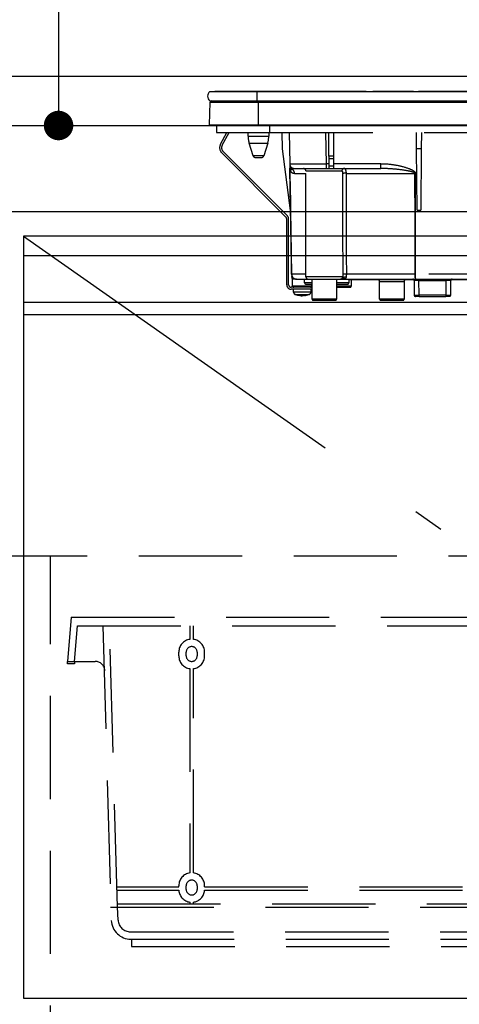
# Model space of a CAD drawing. Units: millimetres. Extents: x -173 to 8699, y -303 to 5608.
# Drawn here: x 3719 to 3898, y 1615 to 2015 of the extents above; entities that cross this region are included whole.
import ezdxf

# ---------------------------------------------------------------- set-up
doc = ezdxf.new("R2010")
doc.units = ezdxf.units.MM
doc.header["$LTSCALE"] = 5
doc.linetypes.add('DASHDOT', pattern=[50.5, 30, -9, 2.5, -9])
doc.linetypes.add('HIDDEN', pattern=[12.6, 8.4, -4.2])
for name, color, linetype, lineweight in [('トップ', 216, 'Continuous', 9), ('寸法', 250, 'Continuous', 9), ('引き前', 6, 'Continuous', 9), ('引き箱', 14, 'Continuous', 9), ('本体', 134, 'Continuous', 9), ('熱源', 214, 'Continuous', 9)]:
    doc.layers.add(name, color=color, linetype=linetype, lineweight=lineweight)
doc.styles.get("Standard").update_dxf_attribs({"font": 'txt', "bigfont": 'bigfont'})
doc.styles.add('ＭＳ ゴシック', font='txt')
doc.dimstyles.get("Standard").update_dxf_attribs({"dimtxt": 0.18, "dimasz": 0.18, "dimexe": 0.18, "dimexo": 0.0625, "dimgap": 0.09, "dimtad": 0, "dimtih": 1, "dimtoh": 1, "dimdec": 4, "dimzin": 0, "dimdsep": 46, "dimtxsty": 'Standard', "dimcen": 0.09, "dimadec": 0, "dimazin": 0, "dimtfac": 1, "dimtdec": 4, "dimtofl": 0, "dimtmove": 0, "dimatfit": 3, "dimfxl": 1, "dimtolj": 1, "dimtzin": 0, "dimarcsym": 0})

# ---------------------------------------------------------------- blocks, each defined once
blk = doc.blocks.new('_DOT')
at = {"color": 0}
blk.add_line((-0.5, 0), (-1, 0), dxfattribs=at)
at = {"color": 0, "const_width": 0.5}
blk.add_lwpolyline([(-0.25, 0, 1), (0.25, 0, 1)], format="xyb", close=True, dxfattribs=at)
blk = doc.blocks.new('Dim27')
at = {"layer": '寸法', "color": 250, "linetype": 'Continuous', "lineweight": 30}
for p, q in [((3681.84, 2392.36), (3755.15, 2392.36)), ((3735.15, 2392.36), (3735.15, 1972.36)), ((3683.61, 1972.36), (3755.15, 1972.36))]:
    blk.add_line(p, q, dxfattribs=at)
at = {"layer": '寸法', "color": 250, "linetype": 'Continuous', "lineweight": 30, "xscale": 12, "yscale": 12, "zscale": 12}
for p, rotation in [((3735.15, 2392.36), 89.99999999999991), ((3735.15, 1972.36), 269.9999999999999)]:
    blk.add_blockref('_DOT', p, dxfattribs=dict(at, rotation=rotation))
at = {"layer": '寸法', "color": 250, "linetype": 'Continuous', "lineweight": 9, "insert": (3735.15, 2182.36), "char_height": 70, "width": 900, "attachment_point": 8, "rotation": 90, "style": 'ＭＳ ゴシック'}
blk.add_mtext('420', dxfattribs=at)
blk = doc.blocks.new('*G120')
at = {"layer": '熱源', "color": 214, "linetype": 'Continuous', "lineweight": 30}
for p, q in [((3796.68, 1986.16), (3815.8, 1986.16)), ((3810.95, 1986.19), (3798.8, 1986.19)), ((3798.8, 1986.19), (3798.8, 1986.16)), ((3809.8, 1986.17), (3809.8, 1986.16)), ((3825.6, 1986.17), (3809.8, 1986.17)), ((3811.01, 1986.17), (3811.01, 1986.17)), ((3813.99, 1986.19), (3812.99, 1986.19)), ((3815.79, 1986.19), (3814.81, 1986.19)), ((3815.8, 1986.16), (4095.81, 1986.16)), ((3815.8, 1986.16), (3815.8, 1982.36)), ((3822.49, 1986.19), (3819.47, 1986.19)), ((3822.48, 1986.17), (3822.48, 1986.17)), ((3823.54, 1986.17), (3823.54, 1986.17)), ((3860.35, 1986.19), (3824.21, 1986.19)), ((3825.6, 1986.17), (3825.6, 1986.16)), ((3860.52, 1986.17), (3860.52, 1986.16)), ((3861.94, 1986.17), (3861.94, 1986.16)), ((3862.75, 1986.17), (3862.75, 1986.16)), ((3862.96, 1986.17), (3862.96, 1986.16)), ((3866.11, 1986.19), (3863.01, 1986.19)), ((3863.31, 1986.16), (3863.31, 1986.17)), ((3870.81, 1986.17), (3863.31, 1986.17)), ((3867.07, 1986.19), (3867.04, 1986.19)), ((3867.82, 1986.19), (3867.47, 1986.19)), ((3867.81, 1986.17), (3867.81, 1986.17)), ((3870.13, 1986.17), (3870.13, 1986.17)), ((3870.92, 1986.19), (3870.68, 1986.19)), ((3878.31, 1986.17), (3870.81, 1986.17)), ((3872.7, 1986.19), (3871.78, 1986.19)), ((3879.55, 1986.19), (3874.34, 1986.19)), ((3878.31, 1986.17), (3878.31, 1986.16)), ((3878.31, 1986.17), (3879.06, 1986.17)), ((3879.06, 1986.17), (3879.06, 1986.16)), ((3879.06, 1986.17), (3879.07, 1986.17)), ((3879.07, 1986.17), (3879.07, 1986.16)), ((3879.07, 1986.17), (3879.43, 1986.17)), ((3879.43, 1986.17), (3879.43, 1986.16)), ((3879.73, 1986.17), (3879.73, 1986.16)), ((3880.06, 1986.17), (3880.06, 1986.16)), ((3880.57, 1986.17), (3880.57, 1986.16)), ((3881.09, 1986.17), (3881.09, 1986.16)), ((3881.42, 1986.17), (3881.42, 1986.16)), ((3905.68, 1986.19), (3881.6, 1986.19)), ((3796.61, 1972.66), (3796.8, 1981.87)), ((3796.68, 1982.36), (3815.8, 1982.36)), ((3796.8, 1981.87), (3816.55, 1981.87)), ((3815.8, 1982.36), (4095.81, 1982.36)), ((3816.55, 1982.36), (3816.55, 1981.87)), ((3816.55, 1981.87), (4095.06, 1981.87)), ((3816.55, 1972.66), (3816.55, 1981.87)), ((3796.61, 1972.66), (3816.55, 1972.66)), ((3796.95, 1972.36), (3816.55, 1972.36)), ((3816.55, 1972.66), (4095.06, 1972.66)), ((3816.55, 1972.66), (3816.55, 1972.36)), ((3816.55, 1972.36), (4095.06, 1972.36))]:
    blk.add_line(p, q, dxfattribs=at)
at = {"layer": '熱源', "color": 214, "linetype": 'HIDDEN', "lineweight": 30}
for p, q in [((3799.5, 1972.36), (3799.5, 1969.56)), ((3821, 1972.36), (3821, 1969.56)), ((3799.5, 1969.56), (3821, 1969.56)), ((3801.05, 1964.72), (3803.62, 1969.56)), ((3801.75, 1964.35), (3804.53, 1969.56)), ((3812.3, 1968.06), (3812.3, 1969.56)), ((3812.3, 1968.06), (3816.5, 1968.06)), ((3816.5, 1968.06), (3820.7, 1968.06)), ((3820.7, 1969.56), (3820.7, 1968.06)), ((3821, 1969.56), (4090.51, 1969.56)), ((3826.33, 1962.86), (3826.09, 1969.56)), ((3828.98, 1969.56), (3829.21, 1956.83)), ((3844.2, 1956.83), (3843.98, 1969.56)), ((3845.2, 1959.83), (3845.2, 1969.56)), ((3847.21, 1959.83), (3847.21, 1969.56)), ((3880.84, 1962.86), (3880.78, 1969.56)), ((3882.83, 1969.56), (3882.77, 1962.86)), ((3812.74, 1965.13), (3816.5, 1965.13)), ((3814.29, 1960.07), (3812.74, 1965.13)), ((3816.5, 1965.13), (3820.27, 1965.13)), ((3820.27, 1965.13), (3818.72, 1960.07)), ((3829.54, 1937.83), (3826.33, 1962.86)), ((3881.06, 1937.86), (3880.84, 1962.86)), ((3882.77, 1962.86), (3880.84, 1962.86)), ((3882.77, 1962.86), (3882.56, 1937.86)), ((3827.71, 1935.06), (3801.57, 1961.19)), ((3828.28, 1935.62), (3802.14, 1961.76)), ((3818.72, 1960.07), (3814.29, 1960.07)), ((3815.24, 1959.36), (3817.76, 1959.36)), ((3845.2, 1959.83), (3845.2, 1958.9)), ((3847.21, 1959.83), (3845.2, 1959.83)), ((3845.2, 1958.9), (3845.2, 1955.86)), ((3845.2, 1958.9), (3847.21, 1958.9)), ((3847.21, 1958.9), (3847.21, 1959.83)), ((3847.21, 1955.86), (3847.21, 1958.9)), ((3829.27, 1954.7), (3829.24, 1955.02)), ((3829.24, 1954.9), (3829.24, 1954.84)), ((3829.24, 1954.84), (3829.25, 1954.72)), ((3829.24, 1954.84), (3829.27, 1954.7)), ((3829.25, 1954.72), (3829.28, 1954.38)), ((3831.21, 1954.86), (3844.2, 1954.86)), ((3844.2, 1954.86), (3844.2, 1956.83)), ((3845.2, 1956.83), (3844.2, 1956.83)), ((3844.2, 1954.86), (3845.2, 1954.86)), ((3845.2, 1955.86), (3845.2, 1954.86)), ((3847.21, 1955.86), (3845.2, 1955.86)), ((3845.2, 1954.86), (3847.21, 1954.86)), ((3866.32, 1956.83), (3847.21, 1956.83)), ((3847.21, 1954.86), (3847.21, 1955.86)), ((3847.21, 1954.86), (3866.32, 1954.86)), ((3866.32, 1954.86), (3866.32, 1956.83)), ((3831.15, 1952.9), (3835.8, 1952.9)), ((3835.8, 1953.86), (3850.47, 1953.86)), ((3835.8, 1910.86), (3835.8, 1953.86)), ((3852.3, 1952.9), (3880.06, 1952.9)), ((3880.47, 1911.83), (3880.41, 1952.9)), ((3829.54, 1937.86), (3829.99, 1911.83)), ((3881.06, 1937.86), (3882.56, 1937.86)), ((3828, 1907.56), (3828, 1934.35)), ((3828.8, 1907.56), (3828.8, 1934.35)), ((3835.8, 1911.83), (3830.02, 1911.83)), ((3850.8, 1910.86), (3835.8, 1910.86)), ((3880.12, 1911.83), (3852.41, 1911.83)), ((3880.47, 1909.86), (3880.47, 1911.83)), ((3927.84, 1911.83), (3880.47, 1911.83)), ((3831.99, 1909.86), (3830.3, 1909.86)), ((3830.35, 1907.05), (3830.3, 1909.86)), ((3838.14, 1907.05), (3830.35, 1907.05)), ((3831.99, 1909.86), (3836.8, 1909.86)), ((3835.3, 1908.36), (3835.3, 1909.86)), ((3838.3, 1908.36), (3835.3, 1908.36)), ((3835.8, 1907.86), (3838.3, 1907.86)), ((3836.8, 1909.86), (3849.8, 1909.86)), ((3838.15, 1907.86), (3838.14, 1907.05)), ((3838.3, 1901.76), (3838.3, 1909.86)), ((3848.31, 1909.86), (3848.31, 1901.76)), ((3849.31, 1908.36), (3848.31, 1908.36)), ((3848.31, 1907.86), (3852.81, 1907.86)), ((3854.26, 1907.05), (3848.31, 1907.05)), ((3853.31, 1908.36), (3849.31, 1908.36)), ((3849.92, 1909.92), (3850.18, 1909.92)), ((3850.46, 1909.91), (3850.4, 1909.88)), ((3850.43, 1909.86), (3880.47, 1909.86)), ((3850.83, 1910.12), (3850.98, 1910.23)), ((3850.87, 1910.08), (3850.87, 1910.07)), ((3850.98, 1910.23), (3851.02, 1910.36)), ((3853.31, 1909.86), (3853.31, 1908.36)), ((3853.31, 1909.66), (3877.89, 1909.66)), ((3854.3, 1909.66), (3854.26, 1907.05)), ((3865.81, 1908.86), (3875.81, 1908.86)), ((3865.81, 1901.76), (3865.81, 1908.86)), ((3875.81, 1908.86), (3875.81, 1901.76)), ((3877.89, 1909.86), (3877.89, 1909.66)), ((3877.89, 1909.66), (3879.71, 1909.66)), ((3879.81, 1909.37), (3879.86, 1903.36)), ((3880.47, 1909.86), (3927.82, 1909.86)), ((3881.81, 1909.86), (3881.81, 1909.37)), ((3881.86, 1903.36), (3881.81, 1909.37)), ((3881.81, 1909.37), (3892.8, 1909.37)), ((3892.8, 1909.37), (3892.75, 1903.36)), ((3892.8, 1909.86), (3892.8, 1909.37)), ((3894.75, 1903.36), (3894.8, 1909.37)), ((3894.9, 1909.66), (3920.21, 1909.66)), ((3838.3, 1906.56), (3829.8, 1906.56)), ((3838.3, 1905.76), (3829.8, 1905.76)), ((3830.8, 1904.55), (3830.8, 1905.76)), ((3833.31, 1903.13), (3832.34, 1903.35)), ((3832.91, 1903.35), (3833.87, 1903.13)), ((3833.34, 1903.16), (3833.24, 1903.17)), ((3833.41, 1903.13), (3833.31, 1903.13)), ((3833.87, 1903.13), (3834.34, 1903.13)), ((3834.74, 1903.13), (3834.34, 1903.13)), ((3835.2, 1903.13), (3835.3, 1903.13)), ((3837.8, 1905.76), (3837.8, 1904.55)), ((3848.31, 1906.56), (3853.76, 1906.56)), ((3881.86, 1902.86), (3880.36, 1902.86)), ((3881.86, 1902.86), (3881.86, 1903.36)), ((3892.75, 1903.36), (3881.86, 1903.36)), ((3881.86, 1902.86), (3892.75, 1902.86)), ((3892.75, 1903.36), (3892.75, 1902.86)), ((3894.25, 1902.86), (3892.75, 1902.86)), ((3848.31, 1901.76), (3838.3, 1901.76)), ((3838.8, 1901.26), (3847.81, 1901.26)), ((3875.81, 1901.76), (3865.81, 1901.76)), ((3866.31, 1901.26), (3875.31, 1901.26))]:
    blk.add_line(p, q, dxfattribs=at)
for points in [[(3829.25, 1954.72), (3829.29, 1952.37), (3829.48, 1941.29), (3829.53, 1938.52), (3829.54, 1937.83)], [(3830.02, 1911.83), (3829.95, 1915.83), (3829.67, 1931.83), (3829.28, 1954.38)], [(3880.06, 1952.9), (3880.06, 1950.86), (3880.09, 1934.87), (3880.12, 1911.83)], [(3850.4, 1909.88), (3850.36, 1909.88), (3850.34, 1909.87), (3850.34, 1909.87), (3850.34, 1909.87), (3850.34, 1909.87), (3850.34, 1909.87), (3850.34, 1909.87), (3850.34, 1909.87), (3850.34, 1909.87)]]:
    blk.add_lwpolyline(points, dxfattribs=at)
at = {"layer": '熱源', "color": 214, "linetype": 'Continuous', "lineweight": 30}
for centre, radius, start, end in [((3798.31, 1984.26), 2.5, 130.5893, 229.4107), ((3797.29, 1981.86), 0.5, 90, 178.8542), ((3796.95, 1972.66), 0.3, 180, 270)]:
    blk.add_arc(centre, radius, start, end, dxfattribs=at)
at = {"layer": '熱源', "color": 214, "linetype": 'HIDDEN', "lineweight": 30}
for centre, radius, start, end in [((3822.3, 1968.06), 10, 180, 196.9908), ((3810.7, 1968.06), 10, 343.0092, 0), ((3803.7, 1963.31), 3, 152, 225), ((3803.7, 1963.31), 2.2, 152, 225), ((3815.24, 1960.36), 1, 196.9908, 270), ((3817.76, 1960.36), 1, 270, 343.0092), ((3831.21, 1956.86), 2, 181, 270), ((3831.18, 1956.29), 1.96, 181.1711, 241.0389), ((3827.93, 1954.52), 1.36, 354.18, 7.8307), ((3834.8, 1953.86), 1, 0, 90), ((3851.45, 1953.88), 0.979, 91.3233, 181.2648), ((3829.13, 1952.88), 2.02, 0.5175, 57.1311), ((3851.81, 1924.56), 28.35, 89.0043, 92.2438), ((3880.23, 2065.97), 113.07, 269.9128, 270.0872), ((3827, 1934.35), 1, 0, 45), ((3827, 1934.35), 1.8, 0, 45), ((3831.99, 1911.86), 2, 181, 270), ((3830.01, 1912.51), 0.682, 268.731, 271.269), ((3832.01, 1910.91), 2, 180.9995, 212.8244), ((3832.01, 1911.85), 1.98, 180.5574, 269.5711), ((3836.8, 1910.86), 1, 180, 270), ((3849.8, 1910.86), 0.999, 270.0297, 0.0296), ((3851.85, 1888.48), 23.35, 88.6299, 92.6049), ((3851.78, 1909.44), 1.2, 65.9248, 129.3223), ((3883.2, 1911.36), 3.12, 171.3296, 208.6508), ((3880.3, 2024.88), 113.05, 269.9123, 270.0877), ((3829.8, 1907.56), 1.8, 180, 270), ((3829.8, 1907.56), 1, 180, 270), ((3830.85, 1907.06), 0.5, 181, 270), ((3835.8, 1908.36), 0.5, 180, 270), ((3850.25, 1910.86), 1, 270.1223, 308.6473), ((3852.81, 1908.36), 0.5, 270, 0), ((3853.76, 1907.06), 0.5, 270, 359), ((3864.81, 1908.86), 1, 0, 53.1301), ((3876.81, 1908.86), 1, 126.8699, 180), ((3879.31, 1909.36), 0.5, 0.5, 90), ((3880.81, 1680.17), 229.2, 89.75, 90.25), ((3895.3, 1909.36), 0.5, 90, 179.5), ((3831.8, 1904.55), 1, 180.4291, 249.9739), ((3833.81, 1905.65), 2.57, 281.858, 296.8078), ((3834.67, 1905.65), 2.57, 281.858, 296.8078), ((3836.8, 1904.55), 1, 291.6704, 359.9141), ((3880.36, 1903.36), 0.5, 180.5, 270), ((3894.25, 1903.36), 0.5, 270, 359.5), ((3838.8, 1901.76), 0.5, 180, 270), ((3847.81, 1901.76), 0.5, 270, 0), ((3866.31, 1901.76), 0.5, 180, 270), ((3875.31, 1901.76), 0.5, 270, 0)]:
    blk.add_arc(centre, radius, start, end, dxfattribs=at)
for centre, major_axis, ratio, start_param, end_param in [((3844.21, 1956.86), (-15, -0.03), 0.002326, 0.000035, 1.570527), ((3892.8, 1909.36), (-2, 0), 0.002181, 3.141569, 4.712289), ((3881.86, 1903.36), (-2, 0), 0.002181, 0.000014, 1.570734), ((3892.75, 1903.36), (-2, 0), 0.002181, 1.570858, 3.141578)]:
    blk.add_ellipse(centre, major_axis=major_axis, ratio=ratio, start_param=start_param, end_param=end_param, dxfattribs=at)
for points, knots in [([(3829.22, 1956.25), (3829.22, 1956.01), (3829.23, 1955.67), (3829.24, 1955.17), (3829.24, 1955.02)], [0, 0, 0, 0, 0.710221, 1, 1, 1, 1]), ([(3829.27, 1954.7), (3829.31, 1954.66), (3829.49, 1954.42), (3829.8, 1954.4), (3830.14, 1954.54), (3830.23, 1954.58)], [0, 0, 0, 0, 0.152561, 0.763657, 1, 1, 1, 1]), ([(3830.23, 1954.58), (3830.43, 1954.69), (3830.69, 1954.82), (3830.99, 1954.84), (3831.05, 1954.85)], [0, 0, 0, 0, 0.797569, 1, 1, 1, 1]), ([(3852.3, 1952.9), (3852.29, 1953.1), (3852.27, 1953.51), (3852.15, 1954.07), (3851.96, 1954.52), (3851.71, 1954.81), (3851.52, 1954.85), (3851.43, 1954.86)], [0, 0, 0, 0, 0.197131, 0.390374, 0.590915, 0.810786, 1, 1, 1, 1]), ([(3866.32, 1956.83), (3866.99, 1956.81), (3869.23, 1956.76), (3873.04, 1956.27), (3876.84, 1955.24), (3879.28, 1954.26), (3880.14, 1953.54), (3880.37, 1953.18), (3880.4, 1952.98), (3880.41, 1952.9)], [0, 0, 0, 0, 0.132022, 0.446453, 0.760394, 0.917568, 0.960393, 0.982935, 1, 1, 1, 1]), ([(3880.06, 1952.9), (3880.06, 1952.92), (3880.05, 1952.97), (3879.99, 1953.07), (3879.76, 1953.24), (3878.84, 1953.6), (3876.44, 1954.07), (3872.71, 1954.59), (3869.07, 1954.83), (3866.94, 1954.86), (3866.32, 1954.86)], [0, 0, 0, 0, 0.0049921, 0.0096482, 0.0256797, 0.0631676, 0.2198099, 0.5431375, 0.8666093, 1, 1, 1, 1]), ([(3829.28, 1954.38), (3829.3, 1954.32), (3829.34, 1954.19), (3829.42, 1954), (3829.54, 1953.78), (3829.73, 1953.52), (3830.04, 1953.24), (3830.51, 1952.97), (3830.92, 1952.92), (3831.15, 1952.9)], [0, 0, 0, 0, 0.039114, 0.094065, 0.173528, 0.289269, 0.458143, 0.703651, 1, 1, 1, 1]), ([(3850.47, 1953.86), (3850.5, 1953.85), (3850.56, 1953.84), (3850.62, 1953.69), (3850.67, 1953.46), (3850.69, 1953.19), (3850.7, 1952.98), (3850.7, 1952.88)], [0, 0, 0, 0, 0.181816, 0.397885, 0.599677, 0.797129, 1, 1, 1, 1]), ([(3850.7, 1952.88), (3850.72, 1944.86), (3850.76, 1931.17), (3850.78, 1917.48), (3850.79, 1911.81)], [0, 0, 0, 0, 0.586158, 1, 1, 1, 1]), ([(3852.41, 1911.83), (3852.4, 1917.49), (3852.37, 1931.18), (3852.33, 1944.87), (3852.3, 1952.9)], [0, 0, 0, 0, 0.413843, 1, 1, 1, 1]), ([(3850.79, 1911.81), (3850.79, 1911.49), (3850.79, 1911.16), (3850.8, 1910.86), (3850.8, 1910.86)], [0, 0, 0, 0, 0.997791, 1, 1, 1, 1]), ([(3851.02, 1910.36), (3850.99, 1910.44), (3850.9, 1910.62), (3850.84, 1910.77), (3850.8, 1910.86)], [0, 0, 0, 0, 0.4005625, 1, 1, 1, 1]), ([(3852.27, 1910.53), (3852.28, 1910.56), (3852.32, 1910.7), (3852.36, 1910.92), (3852.39, 1911.27), (3852.4, 1911.55), (3852.41, 1911.77), (3852.41, 1911.83)], [0, 0, 0, 0, 0.100527, 0.447439, 0.582842, 0.89349, 1, 1, 1, 1]), ([(3837.62, 1906.56), (3837.68, 1906.57), (3837.8, 1906.58), (3837.96, 1906.67), (3838.08, 1906.8), (3838.13, 1906.94), (3838.14, 1907.03), (3838.14, 1907.05)], [0, 0, 0, 0, 0.226558, 0.453323, 0.674523, 0.888401, 1, 1, 1, 1]), ([(3849.8, 1909.86), (3849.86, 1909.86), (3849.94, 1909.86), (3850.15, 1909.86), (3850.22, 1909.86)], [0, 0, 0, 0, 0.702162, 1, 1, 1, 1]), ([(3851.02, 1910.36), (3850.98, 1910.29), (3850.89, 1910.15), (3850.7, 1910), (3850.48, 1909.89), (3850.31, 1909.87), (3850.22, 1909.86)], [0, 0, 0, 0, 0.2387, 0.499795, 0.702051, 1, 1, 1, 1]), ([(3850.98, 1910.23), (3850.93, 1910.18), (3850.83, 1910.07), (3850.64, 1909.95), (3850.43, 1909.88), (3850.29, 1909.87), (3850.22, 1909.86)], [0, 0, 0, 0, 0.2512344, 0.5004534, 0.7506512, 1, 1, 1, 1]), ([(3850.37, 1909.88), (3850.43, 1909.89), (3850.5, 1909.9), (3850.57, 1909.94), (3850.58, 1909.95)], [0, 0, 0, 0, 0.8242496, 1, 1, 1, 1]), ([(3850.8, 1910.09), (3850.8, 1910.09), (3850.8, 1910.09), (3850.8, 1910.09), (3850.8, 1910.09), (3850.8, 1910.08), (3850.79, 1910.08), (3850.74, 1910.03), (3850.67, 1909.98), (3850.59, 1909.95), (3850.58, 1909.95)], [0, 0, 0, 0, 0.000667, 0.001589, 0.00259, 0.005182, 0.013809, 0.101903, 0.797545, 1, 1, 1, 1]), ([(3850.64, 1909.95), (3851.03, 1909.98), (3851.6, 1910.04), (3852.12, 1910.27), (3852.23, 1910.47), (3852.27, 1910.53)], [0, 0, 0, 0, 0.6019355, 0.8853766, 1, 1, 1, 1]), ([(3836.22, 1904.55), (3835.87, 1904.55), (3835.17, 1904.55), (3833.96, 1904.55), (3832.81, 1904.55), (3831.82, 1904.55), (3831.13, 1904.55), (3830.79, 1904.55), (3830.84, 1904.55), (3830.85, 1904.55)], [0, 0, 0, 0, 0.156966, 0.313932, 0.470898, 0.627864, 0.78483, 0.941796, 1, 1, 1, 1]), ([(3831.47, 1903.63), (3831.46, 1903.63), (3831.42, 1903.63), (3831.69, 1903.63), (3832.26, 1903.63), (3833.07, 1903.63), (3834.02, 1903.63), (3835.01, 1903.63), (3835.59, 1903.63), (3835.88, 1903.63)], [0, 0, 0, 0, 0.058199, 0.215166, 0.372132, 0.529099, 0.686066, 0.843033, 1, 1, 1, 1]), ([(3833.24, 1903.17), (3833.09, 1903.18), (3832.48, 1903.23), (3831.9, 1903.46), (3831.47, 1903.63)], [0, 0, 0, 0, 0.2496507, 1, 1, 1, 1]), ([(3835.83, 1903.35), (3835.69, 1903.34), (3835.41, 1903.33), (3835.12, 1903.34), (3834.97, 1903.35)], [0, 0, 0, 0, 0.501776, 1, 1, 1, 1]), ([(3837.17, 1903.63), (3836.74, 1903.47), (3836.13, 1903.23), (3835.48, 1903.18), (3835.3, 1903.16)], [0, 0, 0, 0, 0.710543, 1, 1, 1, 1]), ([(3835.88, 1903.63), (3836.13, 1903.63), (3836.63, 1903.63), (3837.1, 1903.63), (3837.15, 1903.63), (3837.17, 1903.63)], [0, 0, 0, 0, 0.340012, 0.680024, 1, 1, 1, 1]), ([(3837.79, 1904.55), (3837.76, 1904.55), (3837.7, 1904.55), (3837.14, 1904.55), (3836.53, 1904.55), (3836.22, 1904.55)], [0, 0, 0, 0, 0.319988, 0.659994, 1, 1, 1, 1])]:
    blk.add_open_spline(points, degree=3, knots=knots, dxfattribs=at)
blk.add_open_spline([(3832.91, 1903.35), (3832.81, 1903.34), (3832.61, 1903.33), (3832.43, 1903.34), (3832.34, 1903.35)], degree=3, dxfattribs=at)

msp = doc.modelspace()

# ---------------------------------------------------------------- linework, layer by layer
at = {"layer": 'トップ', "color": 216, "linetype": 'Continuous', "lineweight": 30}
for p, q in [((2696.842, 1992.363), (4166.842, 1992.363)), ((2696.842, 1972.363), (4166.842, 1972.363)), ((2696.842, 1937.363), (4166.842, 1937.363))]:
    msp.add_line(p, q, dxfattribs=at)
at = {"layer": '引き前', "color": 6, "linetype": 'Continuous', "lineweight": 30}
for p, q in [((3720.842, 1927.363), (3720.842, 1617.363)), ((4162.842, 1927.363), (3720.842, 1927.363)), ((4162.842, 1919.363), (3720.842, 1919.363)), ((4162.842, 1900.363), (3720.842, 1900.363)), ((4162.842, 1895.363), (3720.842, 1895.363)), ((3720.842, 1617.363), (4162.842, 1617.363))]:
    msp.add_line(p, q, dxfattribs=at)
at = {"layer": '引き前', "color": 6, "linetype": 'DASHDOT', "lineweight": 30}
msp.add_line((3720.842, 1927.363), (4162.842, 1617.363), dxfattribs=at)
at = {"layer": '引き箱', "color": 14, "linetype": 'HIDDEN', "lineweight": 30}
for p, q in [((3740.342, 1772.363), (3738.842, 1754.363)), ((3740.342, 1772.363), (4143.342, 1772.363)), ((3741.652, 1754.363), (3742.86, 1768.863)), ((3742.86, 1768.863), (4140.824, 1768.863)), ((3753.117, 1768.863), (3756.612, 1648.964)), ((3759.145, 1654.363), (3755.92, 1768.863)), ((3788.642, 1768.863), (3788.642, 1763.317)), ((3790.042, 1763.317), (3790.042, 1768.863)), ((3784.092, 1756.613), (3784.092, 1758.113)), ((3787.092, 1756.613), (3787.092, 1758.113)), ((3791.592, 1758.113), (3791.592, 1756.613)), ((3794.592, 1756.613), (3794.592, 1758.113)), ((3738.842, 1754.363), (3750.037, 1754.363)), ((3738.852, 1753.363), (3738.852, 1754.363)), ((3741.652, 1753.363), (3738.852, 1753.363)), ((3741.652, 1754.363), (3741.652, 1753.363)), ((3788.642, 1751.41), (3788.642, 1668.317)), ((3790.042, 1668.317), (3790.042, 1751.41)), ((3758.73, 1662.663), (3784.092, 1662.663)), ((3784.092, 1662.663), (3784.092, 1663.113)), ((3787.092, 1661.613), (3787.092, 1663.113)), ((3791.592, 1663.113), (3791.592, 1661.613)), ((3794.592, 1662.663), (3794.592, 1663.113)), ((3794.592, 1662.663), (4089.092, 1662.663)), ((3758.8, 1661.263), (3784.104, 1661.263)), ((3794.58, 1661.263), (4089.104, 1661.263)), ((3756.342, 1654.363), (4127.342, 1654.363)), ((3759.075, 1655.763), (4125.409, 1655.763)), ((3759.408, 1649.114), (3759.145, 1654.363)), ((3788.642, 1656.41), (3788.642, 1655.763)), ((3790.042, 1655.763), (3790.042, 1656.41)), ((3764.402, 1644.363), (4120.083, 1644.363)), ((3764.602, 1641.363), (4119.082, 1641.363)), ((3764.842, 1641.363), (3764.842, 1638.363)), ((3764.842, 1638.363), (4118.842, 1638.363))]:
    msp.add_line(p, q, dxfattribs=at)
for centre, radius, start, end in [((3789.342, 1758.113), 5.25, 97.66226, 180), ((3789.342, 1758.113), 5.25, 0, 82.33774), ((3789.342, 1758.113), 2.25, 0, 180), ((3789.342, 1756.613), 5.25, 180, 262.33774), ((3789.342, 1756.613), 2.25, 180, 0), ((3789.342, 1756.613), 5.25, 277.66226, 0), ((3750.037, 1750.363), 4, 2.86241, 90), ((3789.342, 1663.113), 5.25, 97.66226, 180), ((3789.342, 1663.113), 5.25, 0, 82.33774), ((3789.342, 1663.113), 2.25, 0, 180), ((3789.342, 1661.613), 5.25, 183.82255, 262.33774), ((3789.342, 1661.613), 2.25, 180, 0), ((3789.342, 1661.613), 5.25, 277.66226, 356.17745), ((3764.602, 1649.363), 8, 182.86241, 270), ((3764.402, 1649.363), 5, 182.86241, 270)]:
    msp.add_arc(centre, radius, start, end, dxfattribs=at)
at = {"layer": '本体', "color": 134, "linetype": 'HIDDEN', "lineweight": 30}
for p, q in [((2696.842, 1797.363), (4166.842, 1797.363)), ((3731.842, 1257.363), (3731.842, 1797.363))]:
    msp.add_line(p, q, dxfattribs=at)

# ---------------------------------------------------------------- block references
msp.add_blockref('*G120', (0, 0))

# ---------------------------------------------------------------- dimensions: what is measured, and where the dimension line sits
at = {"layer": '寸法', "color": 250, "linetype": 'Continuous', "lineweight": 30}
dim = msp.add_linear_dim(base=(3735.153, 1972.363), p1=(3661.842, 2392.363), p2=(3663.613, 1972.363), angle=270, dimstyle='Standard', override={"dimscale": 1, "dimtxt": 70, "dimasz": 12, "dimexe": 20, "dimexo": 20, "dimgap": 0, "dimtad": 1, "dimtih": 0, "dimtoh": 0, "dimdec": 2, "dimzin": 8, "dimtxsty": 'ＭＳ ゴシック', "dimblk1": 'DOT', "dimblk2": 'DOT', "dimsah": 1, "dimse1": 0, "dimse2": 0, "dimtix": 0, "dimtofl": 1, "dimtmove": 1, "dimatfit": 2, "dimtzin": 8}, dxfattribs=at)
dim.commit()
dim.dimension.update_dxf_attribs({"geometry": 'Dim27', "text_midpoint": (3735.153, 2182.363), "dimtype": 160, "text_rotation": 90})

doc.saveas('drawing.dxf')
